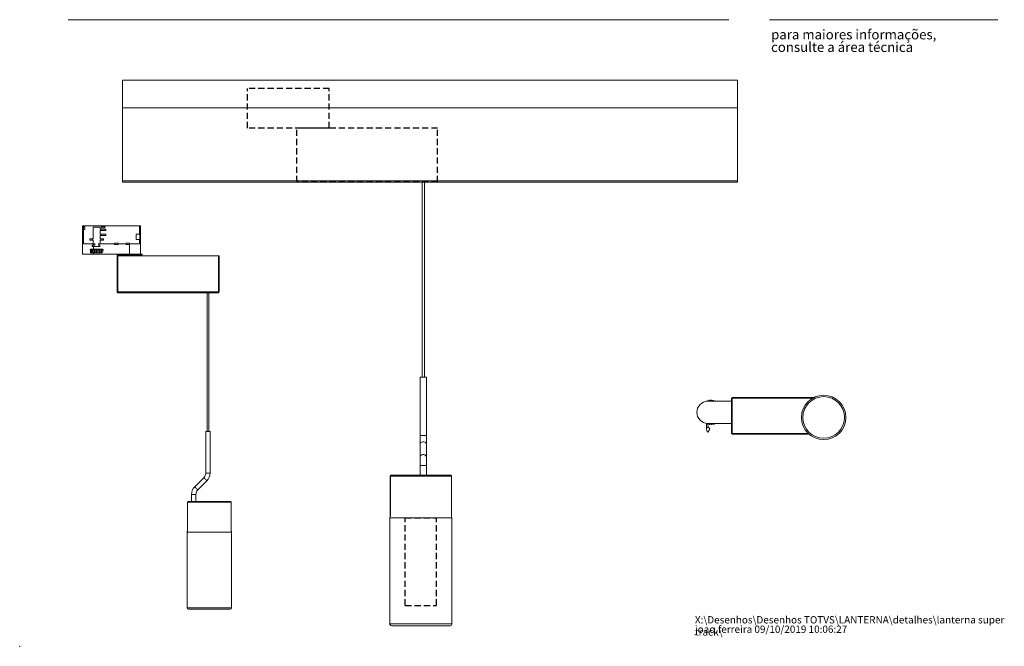
# Model space of a CAD drawing. Units: millimetres. Extents: x 0 to 203, y 0 to 267.
# Drawn here: x 0 to 203, y 0 to 129 of the extents above; entities that cross this region are included whole.
import ezdxf

# ---------------------------------------------------------------- set-up
doc = ezdxf.new("R2010")
doc.units = ezdxf.units.MM
doc.header["$PDSIZE"] = -1
doc.linetypes.add('SLD-Sólida', pattern=[0])
doc.linetypes.add('SLD-Tracejada', pattern=[1.905, 1.27, -0.635])
doc.layers.add('TRAÇO', color=7, linetype='SLD-Tracejada')
doc.styles.add('SLDTEXTSTYLE0', font='ARIALI.TTF', dxfattribs={"width": 0.948})
doc.styles.add('SLDTEXTSTYLE1', font='ARIAL.TTF')

# ---------------------------------------------------------------- blocks, each defined once
blk = doc.blocks.new('SW_NOTE_0')
at = {"color": 0, "linetype": 'Continuous', "lineweight": 0, "char_height": 1.5, "attachment_point": 1, "style": 'SLDTEXTSTYLE0'}
for s, insert in [('X:\\\\Desenhos\\\\Desenhos TOTVS\\\\LANTERNA\\\\detalhes\\\\lanterna super track\\\\', (0, 1.93)), ('joao.ferreira 09/10/2019 10:06:27', (0, -0.01))]:
    blk.add_mtext(s, dxfattribs=dict(at, insert=insert))
blk = doc.blocks.new('SW_NOTE_1')
at = {"color": 0, "linetype": 'Continuous', "lineweight": 0, "char_height": 2, "attachment_point": 1, "style": 'SLDTEXTSTYLE1'}
for s, insert in [('para maiores informações,', (0, 2.58)), ('consulte a área técnica', (0, -0.01))]:
    blk.add_mtext(s, dxfattribs=dict(at, insert=insert))

msp = doc.modelspace()

# ---------------------------------------------------------------- linework, layer by layer
at = {"color": 7, "linetype": 'SLD-Sólida', "lineweight": 15}
for p, q in [((146, 128.9738), (10, 128.9738)), ((154.3461, 128.9738), (201.3461, 128.9738)), ((82.8279, 95.5372), (82.8279, 55.4186)), ((83.3279, 55.4186), (83.3279, 95.5372)), ((12.8969, 86.5718), (12.8969, 80.7146)), ((12.8969, 86.5718), (13.1273, 86.5718)), ((13.1273, 86.5718), (13.1273, 86.3575)), ((13.1273, 86.5718), (24.6666, 86.5718)), ((13.1273, 85.786), (13.1273, 86.3575)), ((13.1273, 86.3575), (13.413, 86.3575)), ((13.1273, 85.786), (13.1273, 82.8575)), ((13.413, 85.786), (13.1273, 85.786)), ((13.413, 86.3575), (13.413, 85.786)), ((15.1273, 86.286), (16.5559, 86.286)), ((15.1273, 83.8575), (15.1273, 86.286)), ((16.5559, 86.286), (16.5559, 85.8575)), ((16.5559, 85.8575), (17.6987, 85.8575)), ((16.5559, 85.5717), (16.5559, 84.8575)), ((17.6987, 85.5717), (16.5559, 85.5717)), ((16.6987, 85.5717), (16.6987, 85.8575)), ((16.8416, 86.1432), (16.8416, 86.4289)), ((16.8416, 86.4289), (17.5559, 86.4289)), ((17.5559, 86.1432), (16.8416, 86.1432)), ((17.5559, 86.4289), (17.5559, 86.1432)), ((17.6987, 85.8575), (17.6987, 85.5717)), ((24.6666, 86.5718), (24.8969, 86.5718)), ((24.6666, 86.5718), (24.6666, 84.8575)), ((24.8969, 80.7146), (24.8969, 86.5718)), ((14.413, 83.8575), (15.1273, 83.8575)), ((14.413, 83.5717), (14.413, 83.8575)), ((15.1273, 83.5717), (14.413, 83.5717)), ((14.9845, 83.8575), (14.9845, 83.5717)), ((15.1273, 82.8575), (15.1273, 83.5717)), ((16.5559, 84.8575), (17.6987, 84.8575)), ((16.5559, 84.5718), (16.5559, 83.8575)), ((17.6987, 84.5718), (16.5559, 84.5718)), ((16.5559, 83.8575), (17.2702, 83.8575)), ((16.5559, 83.5717), (16.5559, 82.8575)), ((17.2702, 83.5717), (16.5559, 83.5717)), ((16.6987, 84.5718), (16.6987, 84.8575)), ((16.6987, 83.5717), (16.6987, 83.8575)), ((17.2702, 83.8575), (17.2702, 83.5717)), ((17.6987, 84.8575), (17.6987, 84.5718)), ((23.9462, 84.8575), (24.6666, 84.8575)), ((23.9462, 83.7146), (23.9462, 84.8575)), ((24.6666, 83.7146), (23.9462, 83.7146)), ((24.6666, 84.8575), (24.7319, 84.8575)), ((24.6666, 83.7146), (24.6666, 82.8575)), ((24.7319, 83.7146), (24.6666, 83.7146)), ((24.7319, 84.8575), (24.7319, 83.7146)), ((13.1273, 82.8575), (15.1827, 82.8575)), ((14.5394, 81.5717), (14.5195, 81.5717)), ((14.5394, 81.44), (14.5394, 81.5717)), ((14.5394, 81.5717), (14.6812, 81.5717)), ((14.6587, 81.7146), (15.1827, 81.7146)), ((14.6812, 81.5717), (14.6812, 81.0003)), ((14.9414, 81.5717), (14.6812, 81.5717)), ((14.8969, 82.286), (14.8969, 82.5718)), ((14.8969, 82.5718), (15.1827, 82.5718)), ((15.1827, 82.286), (14.8969, 82.286)), ((14.8972, 81.7146), (14.8972, 81.5717)), ((14.9012, 82.286), (14.9012, 82.5718)), ((14.9012, 81.5717), (14.9012, 81.7146)), ((14.9414, 81.0003), (14.9414, 81.5717)), ((14.9414, 81.5717), (15.0953, 81.5717)), ((14.9845, 81.7146), (14.9845, 81.5717)), ((14.9847, 82.286), (14.9847, 82.5718)), ((15.0953, 81.5717), (15.0953, 81.0003)), ((15.3723, 81.5717), (15.0953, 81.5717)), ((15.1827, 82.8575), (15.4845, 82.8575)), ((15.1827, 82.8575), (15.1827, 82.5718)), ((15.4845, 82.5718), (15.1827, 82.5718)), ((15.1827, 82.286), (15.1827, 81.7146)), ((16.4684, 82.286), (15.1827, 82.286)), ((15.1827, 81.7146), (17.0245, 81.7146)), ((15.3723, 81.0003), (15.3723, 81.5717)), ((15.3723, 81.5717), (15.5333, 81.5717)), ((15.4845, 82.5718), (15.4845, 82.8575)), ((15.5333, 81.5717), (15.5333, 81.0003)), ((15.8183, 81.5717), (15.5333, 81.5717)), ((15.8183, 81.0003), (15.8183, 81.5717)), ((15.8183, 81.5717), (15.9812, 81.5717)), ((15.9812, 81.5717), (15.9812, 81.0003)), ((16.265, 81.5717), (15.9812, 81.5717)), ((16.1987, 82.8575), (19.5398, 82.8575)), ((16.1987, 82.8575), (16.1987, 82.5718)), ((16.4684, 82.5718), (16.1987, 82.5718)), ((16.265, 81.0003), (16.265, 81.5717)), ((16.265, 81.5717), (16.4247, 81.5717)), ((16.4247, 81.5717), (16.4247, 81.0003)), ((16.6982, 81.5717), (16.4247, 81.5717)), ((16.4684, 82.286), (16.4684, 82.5718)), ((16.6982, 81.0003), (16.6982, 81.5717)), ((16.6982, 81.5717), (16.8494, 81.5717)), ((16.6987, 81.5717), (16.6987, 81.7146)), ((16.8494, 81.5717), (16.8494, 81.0003)), ((17.1038, 81.5717), (16.8494, 81.5717)), ((17.1646, 81.5437), (17.0788, 81.1152)), ((17.1038, 81.5717), (17.1038, 81.2398)), ((17.1038, 81.5717), (17.1673, 81.5717)), ((19.5398, 83.0003), (20.2541, 83.0003)), ((19.5398, 82.8575), (19.5398, 83.0003)), ((19.5398, 82.7146), (19.5398, 82.8575)), ((20.2541, 82.7146), (19.5398, 82.7146)), ((20.2541, 83.0003), (20.2541, 82.8575)), ((20.2541, 82.8575), (20.2541, 82.7146)), ((20.2541, 82.8575), (21.8969, 82.8575)), ((21.8969, 83.0003), (22.6112, 83.0003)), ((21.8969, 82.8575), (21.8969, 83.0003)), ((21.8969, 82.7146), (21.8969, 82.8575)), ((22.6112, 82.7146), (21.8969, 82.7146)), ((22.6112, 83.0003), (22.6112, 82.8575)), ((22.6112, 82.8575), (22.6112, 82.7146)), ((22.6112, 82.8575), (24.6666, 82.8575)), ((22.6112, 82.7146), (22.6112, 80.7146)), ((12.8969, 80.7146), (15.1827, 80.7146)), ((14.5394, 81.0003), (14.6812, 81.0003)), ((14.7444, 81.0003), (14.6812, 81.0003)), ((14.9414, 81.0003), (14.7444, 81.0003)), ((14.9414, 81.0003), (15.0953, 81.0003)), ((15.1999, 81.0003), (15.0953, 81.0003)), ((15.1827, 81.0003), (15.1827, 80.7146)), ((15.1827, 80.7146), (22.6112, 80.7146)), ((15.2657, 81.0003), (15.1999, 81.0003)), ((15.3723, 81.0003), (15.2657, 81.0003)), ((15.3723, 81.0003), (15.5333, 81.0003)), ((15.8183, 81.0003), (15.5333, 81.0003)), ((15.8183, 81.0003), (15.9812, 81.0003)), ((16.265, 81.0003), (15.9812, 81.0003)), ((16.265, 81.0003), (16.4247, 81.0003)), ((16.4692, 81.0003), (16.4247, 81.0003)), ((16.656, 81.0003), (16.4692, 81.0003)), ((16.6982, 81.0003), (16.656, 81.0003)), ((16.6982, 81.0003), (16.8494, 81.0003)), ((16.9388, 81.0003), (16.8494, 81.0003)), ((20.1788, 80.5575), (20.0359, 80.5575)), ((20.0359, 80.5575), (20.0359, 80.3575)), ((20.0359, 72.9432), (20.0359, 80.3575)), ((20.0359, 80.3575), (20.1788, 80.3575)), ((20.1788, 80.5575), (20.1788, 80.3575)), ((20.1788, 72.9432), (20.1788, 80.3575)), ((20.1798, 72.9432), (20.1798, 80.3575)), ((40.8921, 80.3575), (20.1798, 80.3575)), ((20.1931, 80.5718), (20.1931, 80.7146)), ((21.0359, 80.5718), (20.1931, 80.5718)), ((21.0359, 80.7146), (21.0359, 80.5718)), ((21.0359, 80.5718), (25.1788, 80.5718)), ((22.6112, 80.7146), (24.2574, 80.7146)), ((25.1788, 80.7146), (24.2574, 80.7146)), ((25.1788, 80.5718), (25.1788, 80.7146)), ((40.8921, 72.9432), (40.8921, 80.3575)), ((40.8931, 72.9432), (40.8931, 80.3575)), ((41.0359, 80.3575), (40.8931, 80.3575)), ((41.0359, 72.9432), (41.0359, 80.3575)), ((20.0359, 72.9432), (20.1788, 72.9432)), ((40.8921, 72.9432), (20.1798, 72.9432)), ((40.8788, 72.786), (20.1931, 72.786)), ((38.5716, 72.786), (38.5716, 44.2146)), ((38.9288, 44.2146), (38.9288, 72.786)), ((41.0359, 72.9432), (40.8931, 72.9432)), ((82.4429, 55.4186), (82.4429, 43.4186)), ((83.7129, 55.4186), (82.4429, 55.4186)), ((83.7129, 43.4186), (83.7129, 55.4186)), ((146.524, 51.0999), (146.524, 43.8162)), ((146.524, 51.0999), (146.6669, 51.0999)), ((163.5584, 51.2438), (146.6679, 51.2438)), ((146.6679, 51.2438), (146.6679, 51.1009)), ((146.6812, 51.0867), (146.6812, 43.8295)), ((163.2545, 51.0867), (146.6812, 51.0867)), ((141.6708, 50.4448), (146.524, 50.4448)), ((141.266, 45.8966), (141.2718, 45.9085)), ((141.3893, 44.8962), (141.4145, 45.8878)), ((141.7099, 45.1575), (141.3893, 44.8962)), ((146.524, 45.8734), (141.6708, 45.8734)), ((141.6825, 45.7443), (141.7099, 45.1575)), ((142.0424, 44.7827), (141.7099, 45.1575)), ((143.2752, 45.8734), (143.2869, 45.8496)), ((38.2966, 44.2146), (38.2966, 35.6432)), ((38.7502, 44.2146), (38.2966, 44.2146)), ((39.2038, 44.2146), (38.7502, 44.2146)), ((39.2038, 35.6432), (39.2038, 44.2146)), ((82.4429, 43.4186), (82.4429, 41.6509)), ((83.7129, 43.4186), (82.4429, 43.4186)), ((83.7129, 41.6509), (83.7129, 43.4186)), ((146.524, 43.8162), (146.6669, 43.8162)), ((146.6679, 43.6724), (146.6679, 43.8152)), ((146.6679, 43.6724), (162.4885, 43.6724)), ((146.6812, 43.8295), (162.3185, 43.8295)), ((82.4429, 41.6509), (82.4429, 39.0153)), ((83.7129, 39.0153), (83.7129, 41.6509)), ((82.4429, 39.0153), (82.4429, 37.2476)), ((83.7129, 37.2476), (83.7129, 39.0153)), ((82.4429, 37.2476), (82.4429, 35.2186)), ((83.7129, 37.2476), (82.4429, 37.2476)), ((83.7129, 35.2186), (83.7129, 37.2476)), ((37.9065, 34.7012), (36.0239, 32.8187)), ((38.7502, 35.6432), (38.2966, 35.6432)), ((39.2038, 35.6432), (38.7502, 35.6432)), ((76.287, 35.0166), (76.287, 26.6832)), ((76.287, 35.0166), (76.3246, 35.0166)), ((76.3246, 35.0166), (88.887, 35.0166)), ((76.3246, 35.0166), (76.3246, 26.6832)), ((76.5254, 35.2186), (76.489, 35.2186)), ((88.685, 35.2186), (76.5254, 35.2186)), ((88.887, 26.6832), (88.887, 35.0166)), ((36.6654, 32.1772), (38.5479, 34.0598)), ((35.3681, 31.2353), (35.3681, 29.786)), ((35.8216, 31.2353), (35.3681, 31.2353)), ((36.2752, 31.2353), (35.8216, 31.2353)), ((36.2752, 29.786), (36.2752, 31.2353)), ((34.5167, 29.6418), (34.5167, 23.6893)), ((34.5167, 29.6418), (43.5167, 29.6418)), ((43.3725, 29.786), (34.661, 29.786)), ((43.5167, 23.6893), (43.5167, 29.6418)), ((76.187, 26.4186), (76.187, 4.6187)), ((88.987, 26.4186), (76.187, 26.4186)), ((88.987, 4.6187), (88.987, 26.4186)), ((34.4453, 23.5003), (34.4453, 7.9289)), ((39.0167, 23.5003), (34.4453, 23.5003)), ((43.5882, 23.5003), (39.0167, 23.5003)), ((43.5882, 7.9289), (43.5882, 23.5003)), ((39.0167, 7.9289), (34.4453, 7.9289)), ((39.0167, 7.6432), (34.731, 7.6432)), ((43.5882, 7.9289), (39.0167, 7.9289)), ((43.3025, 7.6432), (39.0167, 7.6432)), ((88.987, 4.6187), (76.187, 4.6187)), ((88.587, 4.2186), (76.587, 4.2186))]:
    msp.add_line(p, q, dxfattribs=at)
at = {"color": 7, "linetype": 'SLD-Sólida', "lineweight": 0}
for p, q in [((21.1697, 116.5371), (21.1697, 95.5372)), ((147.7969, 95.5372), (147.7969, 116.5371))]:
    msp.add_line(p, q, dxfattribs=at)
at = {"color": 7, "linetype": 'SLD-Sólida', "lineweight": 15, "flags": 128}
for points in [[(14.6043, 81.1152), (14.5614, 81.33), (14.5186, 81.5437)], [(141.4295, 50.4914), (141.4406, 50.4378), (141.4405, 50.4332)], [(143.1863, 50.5078), (143.1593, 50.4601), (143.1441, 50.4448)], [(141.5348, 45.8774), (141.5398, 45.8441), (141.531, 45.7901)], [(83.7129, 41.6509), (83.6746, 41.8045), (83.5643, 41.9395), (83.3954, 42.0397), (83.1882, 42.0931), (82.9676, 42.0931), (82.7604, 42.0397), (82.5914, 41.9395), (82.4812, 41.8045), (82.4429, 41.6509)], [(83.7129, 39.0153), (83.6746, 39.1689), (83.5643, 39.304), (83.3954, 39.4042), (83.1882, 39.4575), (82.9676, 39.4575), (82.7604, 39.4042), (82.5914, 39.304), (82.4812, 39.1689), (82.4429, 39.0153)], [(38.2272, 34.3805), (38.1175, 34.4902), (38.021, 34.5866), (37.9494, 34.6582), (37.9113, 34.6963), (37.9065, 34.7012)], [(36.3447, 32.498), (36.235, 32.6077), (36.1385, 32.7041), (36.0669, 32.7757), (36.0288, 32.8138), (36.0239, 32.8187)], [(36.6654, 32.1772), (36.6605, 32.1821), (36.6224, 32.2202), (36.5508, 32.2918), (36.4544, 32.3883), (36.3447, 32.498)], [(38.5479, 34.0598), (38.543, 34.0646), (38.5049, 34.1027), (38.4333, 34.1743), (38.3369, 34.2708), (38.2272, 34.3805)]]:
    msp.add_lwpolyline(points, dxfattribs=at)
at = {"color": 7, "linetype": 'SLD-Sólida', "lineweight": 15}
for radius in [4.5714, 4.2857]:
    msp.add_circle((165.5048, 47.1075), radius, dxfattribs=at)
for centre, radius, start, end in [((16.9388, 81.1432), 0.1429, 270, 348.690068), ((17.0245, 81.5718), 0.1429, 348.690068, 90), ((20.1931, 80.5575), 0.1571, 90, 180), ((20.1931, 80.5575), 0.0143, 90, 180), ((141.6708, 48.1591), 2.2857, 90, 270), ((142.3297, 48.1591), 2.5, 107.369232, 111.105966), ((141.7209, 50.5838), 0.1429, 195.731987, 256.693175), ((141.7209, 50.5838), 0.1429, 283.306825, 12.457497), ((142.3297, 48.1591), 2.5, 97.083517, 100.820251), ((142.1636, 50.6536), 0.1429, 185.446272, 2.171782), ((142.3297, 48.1591), 2.5, 86.797803, 90.534537), ((142.6117, 50.6431), 0.1429, 175.160558, 351.886068), ((142.3297, 48.1591), 2.5, 76.512089, 80.248823), ((143.0507, 50.5529), 0.1429, 164.874844, 229.148446), ((142.3297, 48.1591), 2.5, 66.226375, 69.963109), ((142.3297, 48.1591), 2.5, 243.70126, 244.820251), ((142.4722, 44.8034), 1.0868, 175.101356, 222.860388), ((142.3297, 48.1591), 2.5, 251.369232, 255.105966), ((140.1053, 45.3188), 2.0098, 321.373425, 344.530344), ((141.8262, 45.7103), 0.1429, 350.017701, 166.743211), ((142.3297, 48.1591), 2.5, 261.654946, 265.39168), ((142.2715, 45.6598), 0.1429, 0.303415, 177.028925), ((142.3297, 48.1591), 2.5, 271.94066, 275.677394), ((142.7187, 45.6895), 0.1429, 10.58913, 187.314639), ((142.3297, 48.1591), 2.5, 282.226375, 285.963109), ((143.1534, 45.7987), 0.1429, 148.479322, 197.600354), ((142.3297, 48.1591), 2.5, 292.512089, 293.895508), ((36.9645, 35.6432), 1.3321, 315, 0), ((36.9645, 35.6432), 2.2393, 315, 0), ((76.489, 35.0166), 0.202, 89.999127, 180.000873), ((76.526, 35.0173), 0.2014, 90.168844, 180.173685), ((88.685, 35.0166), 0.202, 359.999127, 90.000873), ((37.6074, 31.2353), 2.2393, 135, 180), ((37.6074, 31.2353), 1.3321, 135, 180), ((34.661, 29.6418), 0.1443, 90, 180), ((43.3725, 29.6418), 0.1443, 0, 90), ((76.587, 26.4187), 0.4, 138.593071, 180.000616), ((88.5869, 26.4186), 0.4001, 0.005935, 41.404896), ((34.731, 23.5003), 0.2857, 138.590378, 180), ((43.3025, 23.5003), 0.2857, 0, 41.409622), ((34.731, 7.9289), 0.2857, 180, 270), ((43.3025, 7.9289), 0.2857, 270, 0), ((76.587, 4.6187), 0.4, 179.999814, 269.998479), ((88.587, 4.6187), 0.4, 269.999814, 0.000186)]:
    msp.add_arc(centre, radius, start, end, dxfattribs=at)
for points, knots in [([(14.5186, 81.5437), (14.517, 81.5592), (14.5138, 81.59), (14.528, 81.6351), (14.5549, 81.6736), (14.5935, 81.7018), (14.6304, 81.7135), (14.6527, 81.7144), (14.6587, 81.7146)], [0, 0, 0, 0, 0.18040822, 0.36077841, 0.54281759, 0.73143135, 0.92693332, 1, 1, 1, 1]), ([(14.7444, 81.0003), (14.728, 81.002), (14.6952, 81.0052), (14.6522, 81.0308), (14.6187, 81.068), (14.6091, 81.0996), (14.6043, 81.1152)], [0, 0, 0, 0, 0.25200776, 0.5040356, 0.75529357, 1, 1, 1, 1]), ([(20.1931, 72.786), (20.1725, 72.7884), (20.1313, 72.7931), (20.0793, 72.8295), (20.043, 72.8814), (20.0383, 72.9226), (20.0359, 72.9432)], [0, 0, 0, 0, 0.250004288, 0.500004325, 0.749997166, 1, 1, 1, 1]), ([(20.1798, 72.9432), (20.1809, 72.9226), (20.1831, 72.8814), (20.1864, 72.8295), (20.1897, 72.7931), (20.192, 72.7884), (20.1931, 72.786)], [0, 0, 0, 0, 0.25000407, 0.49999791, 0.74999895, 1, 1, 1, 1]), ([(40.8788, 72.786), (40.8799, 72.7884), (40.8821, 72.7931), (40.8854, 72.8295), (40.8887, 72.8814), (40.8909, 72.9226), (40.8921, 72.9432)], [0, 0, 0, 0, 0.25000122, 0.50000232, 0.74999622, 1, 1, 1, 1]), ([(41.0359, 72.9432), (41.0336, 72.9226), (41.0288, 72.8814), (40.9925, 72.8295), (40.9406, 72.7931), (40.8994, 72.7884), (40.8788, 72.786)], [0, 0, 0, 0, 0.25000351, 0.49999824, 0.74999715, 1, 1, 1, 1]), ([(146.6812, 51.0867), (146.6606, 51.0878), (146.6194, 51.09), (146.5674, 51.0933), (146.5311, 51.0966), (146.5264, 51.0988), (146.524, 51.0999)], [0, 0, 0, 0, 0.250004288, 0.500004325, 0.749997166, 1, 1, 1, 1]), ([(146.6679, 51.2438), (146.669, 51.2414), (146.6712, 51.2367), (146.6745, 51.2004), (146.6778, 51.1484), (146.6801, 51.1072), (146.6812, 51.0867)], [0, 0, 0, 0, 0.25000407, 0.49999791, 0.74999895, 1, 1, 1, 1]), ([(146.524, 43.8162), (146.5264, 43.8173), (146.5311, 43.8196), (146.5674, 43.8229), (146.6194, 43.8262), (146.6606, 43.8284), (146.6812, 43.8295)], [0, 0, 0, 0, 0.25000266, 0.49999556, 0.74999565, 1, 1, 1, 1]), ([(146.6812, 43.8295), (146.6801, 43.8089), (146.6778, 43.7677), (146.6745, 43.7158), (146.6712, 43.6795), (146.669, 43.6747), (146.6679, 43.6724)], [0, 0, 0, 0, 0.25000105, 0.50000209, 0.74999593, 1, 1, 1, 1])]:
    msp.add_open_spline(points, degree=3, knots=knots, dxfattribs=at)
at = {"color": 7, "linetype": 'Continuous', "lineweight": 0}
msp.add_point((0, 0), dxfattribs=at)
at = {"layer": 'TRAÇO', "linetype": 'SLD-Sólida', "lineweight": 15}
for p, q in [((21.1697, 116.5371), (147.7969, 116.5371)), ((21.1697, 110.8372), (147.7969, 110.8372)), ((21.1697, 95.8372), (147.7969, 95.8372)), ((21.1697, 95.5372), (147.7969, 95.5372))]:
    msp.add_line(p, q, dxfattribs=at)
at = {"layer": 'TRAÇO'}
for p, q in [((63.7181, 114.8372), (46.8762, 114.8372)), ((46.8762, 106.6572), (46.8762, 114.8372)), ((63.7181, 106.6572), (63.7181, 114.8372)), ((63.7181, 106.6572), (46.8762, 106.6572)), ((86.0145, 106.6572), (57.0736, 106.6572)), ((57.0736, 95.5372), (57.0736, 106.6572)), ((86.0145, 95.5372), (86.0145, 106.6572)), ((86.0145, 95.5372), (57.0736, 95.5372)), ((79.387, 8.4186), (79.387, 26.4186)), ((79.387, 26.4186), (85.787, 26.4186)), ((85.787, 8.4186), (85.787, 26.4186)), ((79.387, 8.4186), (85.787, 8.4186))]:
    msp.add_line(p, q, dxfattribs=at)

# ---------------------------------------------------------------- block references
at = {"color": 7, "linetype": 'Continuous', "lineweight": 0}
for name, p in [('SW_NOTE_1', (154.6749, 124.343)), ('SW_NOTE_0', (139.0007, 4.2759))]:
    msp.add_blockref(name, p, dxfattribs=at)

doc.saveas('drawing.dxf')
